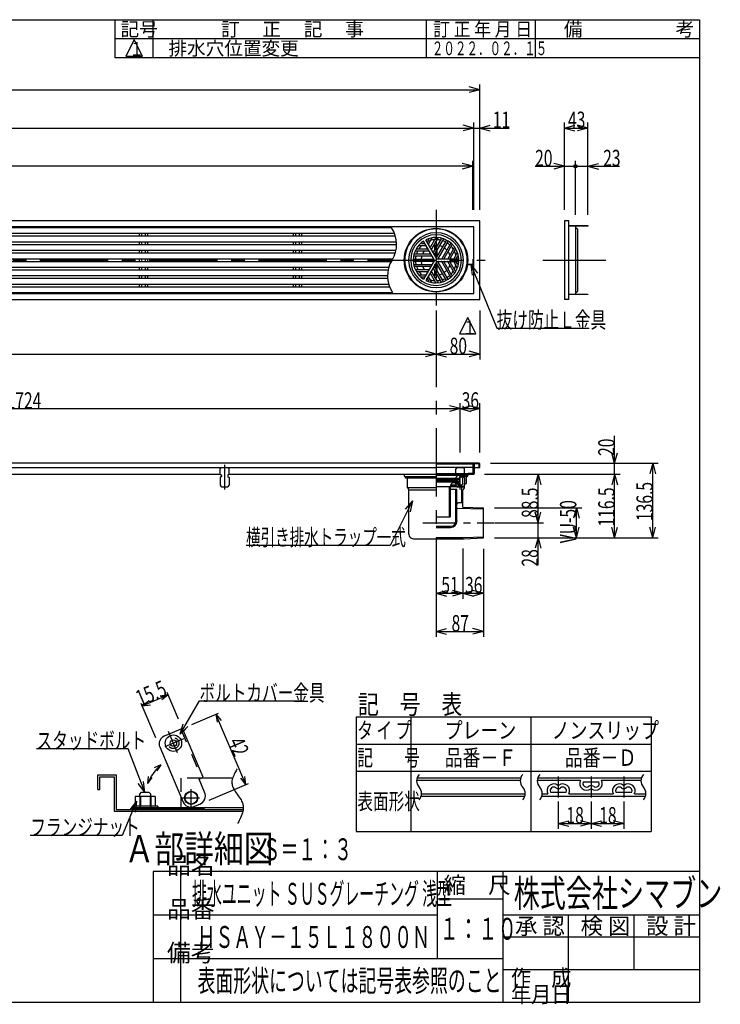
# Model space of a CAD drawing. Extents: x 120 to 2888, y 117 to 1920.
# Drawn here: x 1605 to 2888, y 117 to 1920 of the extents above; entities that cross this region are included whole.
import ezdxf

# ---------------------------------------------------------------- set-up
doc = ezdxf.new("R2010")
doc.units = 0
doc.header["$LTSCALE"] = 10
doc.header["$MEASUREMENT"] = 0
for name, pattern in [('CENTER1', [10, 6.25, -1.25, 1.25, -1.25]), ('CENTER2', [20, 12.5, -2.5, 2.5, -2.5]), ('DASHED2', [5, 2.5, -2.5])]:
    doc.linetypes.add(name, pattern=pattern)
for name, color, linetype in [('_0-0_計極細', 7, 'CONTINUOUS'), ('_0-1_計細線', 7, 'CONTINUOUS'), ('_0-5_寸法線', 7, 'CONTINUOUS'), ('_0-7_枠細線', 7, 'CONTINUOUS'), ('_0-8_枠中線', 7, 'CONTINUOUS'), ('_1-2_極細2', 7, 'CONTINUOUS'), ('_1-3_細線2', 7, 'CONTINUOUS'), ('_1-5_寸法2', 7, 'CONTINUOUS')]:
    doc.layers.add(name, color=color, linetype=linetype)
doc.styles.get("Standard").update_dxf_attribs({"font": 'txt', "bigfont": 'bigfont.shx'})
doc.styles.add('TATEGAKI', font='txt', dxfattribs={"bigfont": 'bigfont.shx'})

msp = doc.modelspace()

# ---------------------------------------------------------------- linework, layer by layer
at = {"layer": '_0-0_計極細', "color": 2, "linetype": 'CENTER2'}
for p, q in [((2367.7, 1571.8), (2367.7, 931.4)), ((642.5, 1479.6), (2457.5, 1479.6)), ((2563.6, 1479.6), (2678.8, 1479.6))]:
    msp.add_line(p, q, dxfattribs=at)
at = {"layer": '_0-0_計極細', "color": 2, "linetype": 'Continuous'}
for p, q in [((1824.2, 1528.8), (1824.2, 1523.3)), ((1828.2, 1528.8), (1828.2, 1523.3)), ((1835.1, 1528.8), (1835.1, 1523.3)), ((1839.2, 1528.8), (1839.2, 1523.3)), ((2106.2, 1528.8), (2106.2, 1523.3)), ((2110.2, 1528.8), (2110.2, 1523.3)), ((2117.1, 1528.8), (2117.1, 1523.3)), ((2121.2, 1528.8), (2121.2, 1523.3)), ((2354.3, 1517.1), (2352.3, 1513.7)), ((2360.2, 1520.4), (2353.6, 1508.9)), ((2366.8, 1519.7), (2357.8, 1504.2)), ((2371.5, 1520.8), (2359.1, 1499.4)), ((2377.3, 1518.8), (2363.3, 1494.6)), ((2381.2, 1518.5), (2364.6, 1489.9)), ((2386.4, 1515.6), (2368.8, 1485.1)), ((1824.2, 1513.3), (1824.2, 1507.8)), ((1824.2, 1497.8), (1824.2, 1492.3)), ((1828.2, 1513.3), (1828.2, 1507.8)), ((1828.2, 1497.8), (1828.2, 1492.3)), ((1835.1, 1513.3), (1835.1, 1507.8)), ((1835.1, 1497.8), (1835.1, 1492.3)), ((1839.2, 1513.3), (1839.2, 1507.8)), ((1839.2, 1497.8), (1839.2, 1492.3)), ((2106.2, 1513.3), (2106.2, 1507.8)), ((2106.2, 1497.8), (2106.2, 1492.3)), ((2110.2, 1513.3), (2110.2, 1507.8)), ((2110.2, 1497.8), (2110.2, 1492.3)), ((2117.1, 1513.3), (2117.1, 1507.8)), ((2117.1, 1497.8), (2117.1, 1492.3)), ((2121.2, 1513.3), (2121.2, 1507.8)), ((2121.2, 1497.8), (2121.2, 1492.3)), ((2330.1, 1496.9), (2354.8, 1496.9)), ((2333.4, 1500.4), (2351.3, 1500.4)), ((2336.1, 1506.4), (2349.3, 1506.4)), ((2341.8, 1509.9), (2345.8, 1509.9)), ((2365.7, 1498.7), (2365.7, 1506.6)), ((2366.2, 1499.6), (2366.2, 1506.6)), ((2369.2, 1504.8), (2369.2, 1506.6)), ((2369.2, 1485.7), (2369.2, 1497.7)), ((2369.7, 1505.6), (2369.7, 1506.6)), ((2369.7, 1486.6), (2369.7, 1498.6)), ((2389.5, 1513.8), (2371.9, 1483.3)), ((2394.7, 1510.8), (2378.1, 1482.1)), ((2396.8, 1507.5), (2382.9, 1483.3)), ((2401.4, 1503.4), (2389.1, 1482.1)), ((2402.8, 1498.9), (2393.9, 1483.3)), ((1824.2, 1482.3), (1824.2, 1476.8)), ((1828.2, 1482.3), (1828.2, 1476.8)), ((1835.1, 1482.3), (1835.1, 1476.8)), ((1839.2, 1482.3), (1839.2, 1476.8)), ((2106.2, 1482.3), (2106.2, 1476.8)), ((2110.2, 1482.3), (2110.2, 1476.8)), ((2117.1, 1482.3), (2117.1, 1476.8)), ((2121.2, 1482.3), (2121.2, 1476.8)), ((2327.1, 1481.3), (2362.3, 1481.3)), ((2327.2, 1487.4), (2360.3, 1487.4)), ((2328.9, 1490.9), (2356.8, 1490.9)), ((2365.7, 1487.6), (2365.7, 1491.7)), ((2366.2, 1486.7), (2366.2, 1492.5)), ((2406.7, 1493.5), (2400.1, 1482.1)), ((2406.9, 1486.8), (2404.9, 1483.3)), ((1824.2, 1466.8), (1824.2, 1461.3)), ((1828.2, 1466.8), (1828.2, 1461.3)), ((1835.1, 1466.8), (1835.1, 1461.3)), ((1839.2, 1466.8), (1839.2, 1461.3)), ((2106.2, 1466.8), (2106.2, 1461.3)), ((2110.2, 1466.8), (2110.2, 1461.3)), ((2117.1, 1466.8), (2117.1, 1461.3)), ((2121.2, 1466.8), (2121.2, 1461.3)), ((2327.1, 1477.8), (2362.3, 1477.8)), ((2327.2, 1471.8), (2360.3, 1471.8)), ((2328.9, 1468.3), (2356.8, 1468.3)), ((2330.1, 1462.3), (2354.8, 1462.3)), ((2377.3, 1440.4), (2363.3, 1464.5)), ((2381.2, 1440.6), (2364.6, 1469.3)), ((2365.7, 1467.5), (2365.7, 1471.6)), ((2366.2, 1466.6), (2366.2, 1472.5)), ((2386.4, 1443.6), (2368.8, 1474.1)), ((2369.2, 1461.4), (2369.2, 1473.5)), ((2369.7, 1460.6), (2369.7, 1472.6)), ((2389.5, 1445.3), (2371.9, 1475.8)), ((2394.7, 1448.4), (2378.1, 1477.1)), ((2396.8, 1451.7), (2382.9, 1475.8)), ((2401.4, 1455.7), (2389.1, 1477.1)), ((2402.8, 1460.3), (2393.9, 1475.8)), ((2406.7, 1465.6), (2400.1, 1477.1)), ((2406.9, 1472.4), (2404.9, 1475.8)), ((2426.7, 1471.3), (2426.7, 1472.3)), ((1824.2, 1451.3), (1824.2, 1445.8)), ((1828.2, 1451.3), (1828.2, 1445.8)), ((1835.1, 1451.3), (1835.1, 1445.8)), ((1839.2, 1451.3), (1839.2, 1445.8)), ((2106.2, 1451.3), (2106.2, 1445.8)), ((2110.2, 1451.3), (2110.2, 1445.8)), ((2117.1, 1451.3), (2117.1, 1445.8)), ((2121.2, 1451.3), (2121.2, 1445.8)), ((2333.4, 1458.8), (2351.3, 1458.8)), ((2336.1, 1452.7), (2349.3, 1452.7)), ((2341.8, 1449.2), (2345.8, 1449.2)), ((2354.3, 1442), (2352.3, 1445.5)), ((2360.2, 1438.8), (2353.6, 1450.2)), ((2366.8, 1439.5), (2357.8, 1455)), ((2371.5, 1438.4), (2359.1, 1459.8)), ((2365.7, 1452.6), (2365.7, 1460.5)), ((2366.2, 1452.5), (2366.2, 1459.6)), ((2369.2, 1452.5), (2369.2, 1454.4)), ((2369.7, 1452.6), (2369.7, 1453.5)), ((1824.2, 1435.8), (1824.2, 1430.3)), ((1828.2, 1435.8), (1828.2, 1430.3)), ((1835.1, 1435.8), (1835.1, 1430.3)), ((1839.2, 1435.8), (1839.2, 1430.3)), ((2106.2, 1435.8), (2106.2, 1430.3)), ((2110.2, 1435.8), (2110.2, 1430.3)), ((2117.1, 1435.8), (2117.1, 1430.3)), ((2121.2, 1435.8), (2121.2, 1430.3)), ((2367.7, 1086.5), (2423.4, 1086.5)), ((2367.7, 1085.5), (2416.6, 1085.5)), ((2411.1, 1083.1), (2413, 1083.1)), ((2411.1, 1080.2), (2411.1, 1083.1)), ((2413.9, 1083.1), (2412.8, 1083.1)), ((2413.9, 1082.4), (2412.8, 1082.4)), ((2416.6, 1085.5), (2423.4, 1086.5)), ((2416.6, 1069.9), (2416.6, 1084.9)), ((2423.4, 1084.2), (2416.6, 1083.4)), ((2416.7, 1084.9), (2423.4, 1085.8)), ((2410.3, 1078.8), (2367.7, 1078.8)), ((2367.7, 1078.6), (2410.9, 1078.6)), ((2367.7, 1077.6), (2406.1, 1077.6)), ((2367.7, 1075.4), (2406.1, 1075.4)), ((2367.7, 1074.4), (2410.1, 1074.4)), ((2410.3, 1074.3), (2367.7, 1074.3)), ((2410.3, 1072.8), (2367.7, 1072.8)), ((2367.7, 1064.8), (2392.2, 1064.8)), ((2367.9, 1080.6), (2410, 1080.6)), ((2367.9, 1079.7), (2410.6, 1079.7)), ((2392.2, 1010), (2392.2, 1064.8)), ((2394.1, 1010), (2394.1, 1065.9)), ((2394.1, 1065.6), (2415.2, 1065.6)), ((2394.1, 1064.8), (2416.6, 1064.8)), ((2394.7, 1068.4), (2404.4, 1068.4)), ((2396.8, 1066.7), (2396.8, 1068.4)), ((2396.8, 1066.7), (2401.7, 1066.7)), ((2398.3, 1066.7), (2398.3, 1068.4)), ((2401.7, 1066.7), (2401.7, 1068.4)), ((2404.4, 1065.6), (2404.4, 1068.5)), ((2407.3, 1065.6), (2404.4, 1065.6)), ((2406.1, 1077.6), (2406.6, 1078.1)), ((2406.6, 1077.1), (2406.1, 1077.6)), ((2406.1, 1075.4), (2406.6, 1075.9)), ((2406.6, 1074.9), (2406.1, 1075.4)), ((2406.6, 1078.6), (2406.6, 1078.1)), ((2406.6, 1077.1), (2406.6, 1075.9)), ((2406.6, 1074.9), (2406.6, 1074.4)), ((2407.1, 1068.5), (2407.1, 1072.8)), ((2407.1, 1072.3), (2411.1, 1072.3)), ((2409.3, 1068.5), (2407.1, 1068.5)), ((2407.6, 1068.5), (2407.6, 1072.3)), ((2409, 1066.4), (2409.8, 1066.4)), ((2409.3, 1067.5), (2409.3, 1068.5)), ((2409.8, 1066.4), (2409.8, 1072.3)), ((2409.8, 1071), (2411.1, 1071)), ((2409.8, 1070.4), (2411.7, 1070.4)), ((2409.8, 1068.4), (2415.2, 1068.4)), ((2410, 1079.7), (2410, 1080.6)), ((2410.1, 1077.1), (2410.9, 1078.6)), ((2410.1, 1077.1), (2410.1, 1074.4)), ((2410.3, 1078.8), (2410.3, 1079.7)), ((2410.3, 1072.8), (2410.3, 1074.3)), ((2411.1, 1071), (2411.1, 1081.4)), ((2411.7, 1070.4), (2411.7, 1081.4)), ((2414.7, 1035.3), (2414.7, 1064.8)), ((2416.6, 1069.9), (2415.2, 1068.4)), ((2415.2, 1065.6), (2415.2, 1068.4)), ((2416.6, 1064.8), (2415.2, 1065.6)), ((2405.1, 1059.7), (2394.1, 1059.7)), ((2404.2, 1001.9), (2404.2, 1058.7)), ((2406.1, 1001.9), (2406.1, 1058.7)), ((2406.1, 1001.9), (2406.1, 1028.4)), ((2414.8, 1035.3), (2409.1, 1035.3)), ((2406.2, 1025.3), (2454.7, 1024.1)), ((2393.1, 1009), (2367.7, 1009)), ((2367.7, 992.1), (2394.4, 992.1)), ((2394.1, 1009.8), (2394.1, 1009.8)), ((2367.7, 990.2), (2394.4, 990.2)), ((2394.4, 990.2), (2392.2, 990.2)), ((2367.7, 971.5), (2417.5, 971.5)), ((2417.5, 971.5), (2454.7, 973.1))]:
    msp.add_line(p, q, dxfattribs=at)
at = {"layer": '_0-0_計極細', "color": 2, "linetype": 'CENTER1'}
for p, q in [((1980.7, 1059.8), (1980.7, 1104.8)), ((2343.3, 998.6), (2473.7, 998.6))]:
    msp.add_line(p, q, dxfattribs=at)
at = {"layer": '_0-0_計極細', "color": 2, "linetype": 'DASHED2'}
msp.add_line((2411.7, 1059.8), (2411.7, 1104.8), dxfattribs=at)
at = {"layer": '_0-0_計極細', "color": 2, "linetype": 'Continuous'}
for centre, radius, start, end in [((2241.2, 1508.6), 54.3, 327.7274, 33.8461), ((2367.7, 1479.6), 50.2, 90, 270), ((2353.4, 1517.6), 1, 330, 110.4982), ((2367.7, 1479.6), 37.6, 93.596, 105.5068), ((2360.7, 1520.1), 0.502, 99.81, 150), ((2365.9, 1520.2), 1, 330, 92.4822), ((2367.7, 1479.6), 50.2, 270, 90), ((2367.7, 1479.6), 37.6, 77.4576, 87.3871), ((2367.7, 1479.6), 37.6, 77.4576, 87.3871), ((2371.9, 1520.5), 0.502, 84.1129, 150), ((2376.4, 1519.3), 1, 330, 77.606), ((2367.7, 1479.6), 37.6, 62.6748, 71.9271), ((2381.6, 1518.3), 0.502, 70.1851, 150), ((2385.6, 1516.1), 1, 330, 63.8934), ((2330.1, 1496.4), 0.502, 90, 155.8871), ((2367.7, 1479.6), 37.6, 152.6129, 162.5424), ((2333.4, 1501.4), 1, 147.5178, 270), ((2336.1, 1505.9), 0.502, 90, 140.19), ((2367.7, 1479.6), 37.6, 134.4932, 146.404), ((2341.8, 1510.9), 1, 129.5018, 270), ((2367.7, 1479.6), 27.1, 140.291, 155.3757), ((2367.7, 1479.6), 37.6, 123.6804, 126.2285), ((2345.8, 1510.9), 1, 270, 30), ((2349.3, 1505.9), 0.502, 30, 90), ((2367.7, 1479.6), 27.1, 124.7802, 129.779), ((2351.4, 1514.2), 1, 210, 330), ((2367.7, 1479.6), 37.6, 113.7715, 116.3196), ((2351.3, 1501.4), 1, 270, 30), ((2354.1, 1508.7), 0.502, 150, 210), ((2354.8, 1496.4), 0.502, 30, 90), ((2367.7, 1479.6), 27.1, 110.221, 115.2198), ((2357, 1504.7), 1, 210, 330), ((2359.6, 1499.1), 0.502, 150, 210), ((2367.7, 1479.6), 27.1, 84.6243, 99.709), ((2367.7, 1479.6), 27.1, 84.6243, 90), ((2367.7, 1479.6), 27.1, 63.7162, 76.6807), ((2367.7, 1479.6), 27.1, 43.3193, 56.2838), ((2367.7, 1479.6), 37.6, 48.0729, 57.3252), ((2390.3, 1513.3), 1, 56.1065, 150), ((2394.2, 1511), 0.502, 330, 49.8149), ((2367.7, 1479.6), 37.6, 32.6129, 42.5424), ((2397.7, 1507), 1, 42.394, 150), ((2401, 1503.7), 0.502, 330, 35.8871), ((2403.7, 1498.4), 1, 27.5178, 150), ((2333.1, 1450.6), 54.3, 147.7274, 213.8461), ((2327.1, 1482.3), 1, 176.1004, 269.9939), ((2327.2, 1486.9), 0.502, 89.9938, 169.8087), ((2328.9, 1491.9), 1, 162.394, 270), ((2367.7, 1479.6), 37.6, 168.0729, 177.3252), ((2367.7, 1479.6), 27.1, 163.3193, 176.2838), ((2356.8, 1491.9), 1, 270, 30), ((2360.3, 1486.9), 0.502, 30, 90), ((2362.5, 1495.1), 1, 210, 330), ((2362.3, 1482.3), 1, 270, 30), ((2365.1, 1489.6), 0.502, 150, 210), ((2368, 1485.6), 1, 210, 330), ((2368, 1485.6), 1, 253.2213, 330), ((2372.7, 1482.8), 1, 150, 270), ((2377.7, 1482.3), 0.502, 270, 330), ((2383.7, 1482.8), 1, 150, 270), ((2388.7, 1482.3), 0.502, 270, 330), ((2367.7, 1479.6), 27.1, 20.291, 35.3757), ((2394.8, 1482.8), 1, 150, 270), ((2367.7, 1479.6), 27.1, 4.7802, 9.779), ((2399.7, 1482.3), 0.502, 270, 330), ((2367.7, 1479.6), 37.6, 14.4932, 26.404), ((2405.8, 1482.8), 1, 150, 270), ((2367.7, 1479.6), 37.6, 3.6804, 6.2285), ((2407.8, 1486.3), 1, 9.5018, 150), ((2327.1, 1476.8), 1, 90, 183.8934), ((2327.2, 1472.3), 0.502, 190.1788, 269.9938), ((2328.9, 1467.3), 1, 90, 197.606), ((2330.1, 1462.8), 0.502, 204.1129, 270), ((2367.7, 1479.6), 37.6, 182.6748, 191.9271), ((2367.7, 1479.6), 37.6, 197.4576, 207.3871), ((2367.7, 1479.6), 27.1, 183.7162, 196.6807), ((2367.7, 1479.6), 27.1, 204.6243, 219.709), ((2354.8, 1462.8), 0.502, 270, 330), ((2356.8, 1467.3), 1, 330, 90), ((2360.3, 1472.3), 0.502, 270, 330), ((2362.5, 1464), 1, 30, 150), ((2362.3, 1476.8), 1, 330, 90), ((2365.1, 1469.5), 0.502, 150, 210), ((2368, 1473.6), 1, 30, 150), ((2368, 1473.6), 1, 30, 106.7787), ((2372.7, 1476.3), 1, 90, 210), ((2377.7, 1476.8), 0.502, 30, 90), ((2383.7, 1476.3), 1, 90, 210), ((2367.7, 1479.6), 27.1, 303.7162, 316.6807), ((2388.7, 1476.8), 0.502, 30, 90), ((2367.7, 1479.6), 27.1, 324.6243, 339.709), ((2394.8, 1476.3), 1, 90, 210), ((2367.7, 1479.6), 27.1, 350.221, 355.2198), ((2399.7, 1476.8), 0.502, 30, 90), ((2367.7, 1479.6), 37.6, 333.596, 345.5068), ((2405.8, 1476.3), 1, 90, 210), ((2367.7, 1479.6), 37.6, 353.7715, 356.3196), ((2407.8, 1472.9), 1, 210, 350.4982), ((2333.4, 1457.8), 1, 90, 212.4822), ((2367.7, 1479.6), 37.6, 213.596, 225.5068), ((2341.8, 1448.2), 1, 90, 230.4982), ((2367.7, 1479.6), 37.6, 233.7715, 236.3196), ((2345.8, 1448.2), 1, 330, 90), ((2349.3, 1453.2), 0.502, 270, 330), ((2367.7, 1479.6), 27.1, 230.221, 235.2198), ((2351.4, 1445), 1, 30, 150), ((2367.7, 1479.6), 37.6, 243.6804, 246.2285), ((2351.3, 1457.8), 1, 330, 90), ((2354.1, 1450.5), 0.502, 150, 210), ((2357, 1454.5), 1, 30, 150), ((2367.7, 1479.6), 27.1, 244.7802, 249.779), ((2367.7, 1479.6), 37.6, 254.4932, 266.404), ((2359.6, 1460), 0.502, 150, 210), ((2367.7, 1479.6), 27.1, 260.291, 275.3757), ((2367.7, 1479.6), 37.6, 272.6129, 282.5424), ((2367.7, 1479.6), 27.1, 283.3193, 296.2838), ((2367.7, 1479.6), 37.6, 288.0729, 297.3252), ((2385.6, 1443.1), 1, 296.1066, 30), ((2367.7, 1479.6), 37.6, 302.6748, 311.9271), ((2390.3, 1445.8), 1, 210, 303.8935), ((2394.2, 1448.2), 0.502, 310.1851, 30), ((2367.7, 1479.6), 37.6, 317.4576, 327.3871), ((2397.7, 1452.2), 1, 210, 317.606), ((2401, 1455.5), 0.502, 324.1129, 30), ((2403.7, 1460.8), 1, 210, 332.4822), ((2353.4, 1441.5), 1, 249.5018, 30), ((2360.7, 1439), 0.502, 210, 260.19), ((2365.9, 1439), 1, 267.5178, 30), ((2371.9, 1438.7), 0.502, 210, 275.8871), ((2376.4, 1439.9), 1, 282.394, 30), ((2381.6, 1440.9), 0.502, 210, 289.8149), ((2412.8, 1081.4), 1.71, 90, 180), ((2412.8, 1081.4), 1.03, 90, 180), ((2413.9, 1084.1), 0.98, 270, 356.6491), ((2413.9, 1084.1), 1.67, 270, 356.6491), ((2416.6, 1083.8), 1.71, 90, 175.849), ((2416.6, 1083.8), 1.03, 90, 175.849), ((2400, 1065.9), 5.88, 55.1663, 180), ((2401.5, 1068.5), 2.94, 0, 50.0295), ((2407.3, 1067.5), 1.96, 270, 360), ((2410.6, 1080.2), 0.49, 270, 360), ((2405.1, 1058.7), 0.98, 90, 180), ((2405.1, 1058.7), 0.98, 0, 90), ((2409.1, 1032.4), 2.94, 90, 180), ((2393.1, 1010), 0.98, 180, 270), ((2393.1, 1010), 0.98, 270, 360), ((2394.4, 1001.9), 11.8, 270, 360), ((2394.4, 1001.9), 9.8, 270, 360)]:
    msp.add_arc(centre, radius, start, end, dxfattribs=at)
at = {"layer": '_0-1_計細線', "color": 3, "linetype": 'Continuous'}
for p, q in [((2447.7, 1551.6), (651.7, 1551.6)), ((2447.7, 1407.6), (2447.7, 1551.6)), ((2610.9, 1551.6), (2603.9, 1551.6)), ((2610.9, 1407.6), (2610.9, 1551.6)), ((2436.7, 1540.6), (662.7, 1540.6)), ((2286.4, 1538.8), (664.2, 1538.8)), ((2436.7, 1418.6), (2436.7, 1540.6)), ((2602.9, 1550.6), (2602.9, 1408.6)), ((2610.9, 1542.8), (2645.9, 1542.8)), ((2610.9, 1541.6), (2610.9, 1542.8)), ((2645.9, 1541.6), (2610.9, 1541.6)), ((2612.9, 1541.6), (2612.9, 1542.8)), ((2622.9, 1541.6), (2622.9, 1542.8)), ((2622.9, 1540.6), (2622.9, 1418.6)), ((2623.4, 1538.1), (2625.4, 1538.1)), ((2624.9, 1541.6), (2624.9, 1542.8)), ((2626.9, 1541.6), (2626.9, 1542.8)), ((2626.9, 1536.6), (2626.9, 1422.6)), ((2628.9, 1541.6), (2628.9, 1542.8)), ((2642.9, 1541.6), (2642.9, 1542.8)), ((2645.9, 1542.8), (2645.9, 1541.6)), ((664.2, 1528.8), (2291.6, 1528.8)), ((2293.5, 1523.3), (664.2, 1523.3)), ((2369, 1481.8), (2348.8, 1516.7)), ((664.2, 1513.3), (2295.4, 1513.3)), ((2295.6, 1507.8), (664.2, 1507.8)), ((664.2, 1497.8), (2294.5, 1497.8)), ((2365.1, 1479.6), (2344.9, 1514.5)), ((2293.1, 1492.3), (664.2, 1492.3)), ((664.2, 1482.3), (2288.8, 1482.3)), ((2365.1, 1479.6), (2344.9, 1444.7)), ((2369, 1481.8), (2367.7, 1484.1)), ((2369, 1481.8), (2371.6, 1481.8)), ((2369, 1481.8), (2409.3, 1481.8)), ((2435.7, 1481.3), (2436.7, 1481.3)), ((2435.7, 1472.3), (2435.7, 1481.3)), ((2279.9, 1461.3), (664.2, 1461.3)), ((2285.5, 1476.8), (698.2, 1476.8)), ((698.2, 1466.8), (2281.3, 1466.8)), ((2369, 1477.3), (2348.8, 1442.4)), ((2369, 1477.3), (2409.3, 1477.3)), ((2424.7, 1471.3), (2424.7, 1472.3)), ((2424.7, 1472.3), (2435.7, 1472.3)), ((2435.7, 1471.3), (2424.7, 1471.3)), ((664.2, 1451.3), (2278.8, 1451.3)), ((2279, 1445.8), (664.2, 1445.8)), ((664.2, 1435.8), (2280.8, 1435.8)), ((2282.7, 1430.3), (664.2, 1430.3)), ((651.7, 1407.6), (2447.7, 1407.6)), ((662.7, 1418.6), (2436.7, 1418.6)), ((664.2, 1420.3), (2288, 1420.3)), ((2610.9, 1407.6), (2603.9, 1407.6)), ((2610.9, 1417.6), (2645.9, 1417.6)), ((2610.9, 1416.4), (2610.9, 1417.6)), ((2645.9, 1416.4), (2610.9, 1416.4)), ((2612.9, 1416.4), (2612.9, 1417.6)), ((2622.9, 1416.4), (2622.9, 1417.6)), ((2623.4, 1421.1), (2625.4, 1421.1)), ((2624.9, 1416.4), (2624.9, 1417.6)), ((2626.9, 1416.4), (2626.9, 1417.6)), ((2628.9, 1416.4), (2628.9, 1417.6)), ((2642.9, 1416.4), (2642.9, 1417.6)), ((2645.9, 1417.6), (2645.9, 1416.4)), ((2437.7, 1107.6), (652.7, 1107.6)), ((2367.7, 1106.6), (2435.2, 1106.6)), ((2367.7, 1100.6), (2435.2, 1100.6)), ((2435.2, 1106.6), (2435.2, 1088.6)), ((2436.7, 1106.6), (2436.7, 1088.6)), ((2446.7, 1107.6), (2437.7, 1107.6)), ((2446.7, 1106.6), (2437.7, 1106.6)), ((2437.7, 1106.6), (2437.7, 1088.6)), ((2446.7, 1099.6), (2446.7, 1106.6)), ((2447.7, 1099.6), (2447.7, 1106.6)), ((651.7, 1099.6), (2367.7, 1099.6)), ((1557.7, 1087.6), (1972.7, 1087.6)), ((1974.7, 1099.6), (1972.7, 1097.6)), ((1972.7, 1087.6), (1972.7, 1097.6)), ((1972.7, 1087.6), (1974.7, 1085.6)), ((1974.7, 1083.6), (1972.7, 1081.6)), ((1974.7, 1099.6), (1986.7, 1099.6)), ((1974.7, 1085.6), (1974.7, 1083.6)), ((1988.7, 1097.6), (1986.7, 1099.6)), ((1988.7, 1087.6), (1986.7, 1085.6)), ((1986.7, 1085.6), (1986.7, 1083.6)), ((1986.7, 1083.6), (1988.7, 1081.6)), ((1988.7, 1087.6), (1988.7, 1097.6)), ((1988.7, 1087.6), (2367.7, 1087.6)), ((2309.2, 1087.1), (2309.2, 1085.1)), ((2310.7, 1083.6), (2367.7, 1083.6)), ((2311.9, 1080.2), (2311.9, 1083.6)), ((2367.7, 1088.6), (2435.2, 1088.6)), ((2424.7, 1084.6), (2418.7, 1084.6)), ((2418.7, 1084.6), (2418.7, 1083.6)), ((2424.7, 1083.6), (2418.7, 1083.6)), ((2423.4, 1070.5), (2423.4, 1086.5)), ((2425.2, 1087.1), (2425.2, 1085.1)), ((2426.2, 1087.1), (2426.2, 1085.1)), ((2436.7, 1088.6), (2426.7, 1088.6)), ((2426.7, 1087.6), (2436.7, 1087.6)), ((2437.7, 1099.6), (2446.7, 1099.6)), ((2446.7, 1099.6), (2447.7, 1099.6)), ((1972.7, 1081.6), (1972.7, 1067.6)), ((1975.7, 1064.6), (1985.7, 1064.6)), ((1988.7, 1081.6), (1988.7, 1067.6)), ((2367.7, 1080.2), (2311.9, 1080.2)), ((2315.7, 1062.6), (2315.7, 1080.2)), ((2419.6, 1070.5), (2423.4, 1070.5)), ((2419.6, 1062.6), (2419.6, 1070.5)), ((2367.7, 1062.6), (2315.7, 1062.6)), ((2367.7, 1058.4), (2318.2, 1058.4)), ((2318.2, 977.5), (2318.2, 1058.4)), ((2417.1, 1027), (2417.1, 1058.4)), ((2417.1, 1027), (2454.7, 1026.1)), ((2454.7, 971.1), (2454.7, 1026.1)), ((2326.2, 969.5), (2419.2, 969.5)), ((2419.2, 969.5), (2454.7, 971.1))]:
    msp.add_line(p, q, dxfattribs=at)
at = {"layer": '_0-1_計細線', "color": 3, "linetype": 'DASHED2'}
for p, q in [((2405.7, 1099.6), (2403.7, 1097.6)), ((2403.7, 1087.6), (2403.7, 1097.6)), ((2403.7, 1087.6), (2405.7, 1085.6)), ((2405.7, 1083.6), (2403.7, 1081.6)), ((2405.7, 1099.6), (2417.7, 1099.6)), ((2405.7, 1085.6), (2405.7, 1083.6)), ((2419.7, 1097.6), (2417.7, 1099.6)), ((2419.7, 1087.6), (2417.7, 1085.6)), ((2417.7, 1085.6), (2417.7, 1083.6)), ((2417.7, 1083.6), (2419.7, 1081.6)), ((2419.7, 1087.6), (2419.7, 1097.6)), ((2403.7, 1081.6), (2403.7, 1067.6)), ((2406.7, 1064.6), (2416.7, 1064.6)), ((2419.7, 1081.6), (2419.7, 1067.6))]:
    msp.add_line(p, q, dxfattribs=at)
at = {"layer": '_0-1_計細線', "color": 3, "linetype": 'Continuous'}
msp.add_circle((2367.7, 1479.6), 58.2, dxfattribs=at)
for centre, radius, start, end in [((2603.9, 1550.6), 1, 90, 180), ((2367.7, 1479.6), 57.2, 90, 270), ((2367.7, 1479.6), 57.2, 270, 90), ((2621.9, 1540.6), 1, 0, 90), ((2623.4, 1538.6), 0.5, 180, 270), ((2625.4, 1536.6), 1.5, 0, 90), ((2367.7, 1479.6), 46.4, 90, 270), ((2367.7, 1479.6), 41.6, 90, 116.8921), ((2367.7, 1479.6), 46.4, 270, 90), ((2367.7, 1479.6), 41.6, 3.1079, 90), ((2367.7, 1479.6), 41.6, 123.1079, 236.8921), ((2406.3, 1493.8), 0.502, 330, 20.19), ((2367.7, 1479.6), 41.6, 270, 356.8921), ((2406.3, 1465.4), 0.502, 339.81, 30), ((2435.7, 1472.3), 1, 270, 360), ((2336.1, 1453.2), 0.502, 219.81, 270), ((2367.7, 1479.6), 41.6, 243.1079, 270), ((2603.9, 1408.6), 1, 180, 270), ((2621.9, 1418.6), 1, 270, 360), ((2623.4, 1420.6), 0.5, 90, 180), ((2625.4, 1422.6), 1.5, 270, 360), ((2437.7, 1106.6), 1, 90, 180), ((2446.7, 1106.6), 1, 0, 90), ((2308.7, 1087.1), 0.5, 0, 90), ((2310.7, 1085.1), 1.5, 180, 270), ((2424.7, 1085.1), 1.5, 270, 360), ((2424.7, 1085.1), 0.5, 270, 360), ((2426.7, 1087.1), 1.5, 90, 180), ((2426.7, 1087.1), 0.5, 90, 180), ((2436.7, 1088.6), 1, 270, 360), ((1975.7, 1067.6), 3, 180, 270), ((1985.7, 1067.6), 3, 270, 360), ((2313.3, 1058.4), 4.9, 0, 60), ((2422, 1058.4), 4.9, 120, 180), ((2326.2, 977.5), 8, 180, 270)]:
    msp.add_arc(centre, radius, start, end, dxfattribs=at)
at = {"layer": '_0-1_計細線', "color": 3, "linetype": 'DASHED2'}
for centre, start, end in [((2406.7, 1067.6), 180, 270), ((2416.7, 1067.6), 270, 360)]:
    msp.add_arc(centre, 3, start, end, dxfattribs=at)
at = {"layer": '_0-5_寸法線', "color": 7, "linetype": 'Continuous'}
for p, q in [((651.7, 1791.6), (2447.7, 1791.6)), ((2447.7, 1791.6), (2428.3, 1796.8)), ((2447.7, 1791.6), (2428.3, 1786.4)), ((2447.7, 1571.6), (2447.7, 1801.6)), ((2436.7, 1571.6), (2436.7, 1731.6)), ((2447.7, 1571.6), (2447.7, 1731.6)), ((2602.9, 1571.6), (2602.9, 1731.6)), ((2645.9, 1562.8), (2645.9, 1731.6)), ((662.7, 1721.6), (2436.7, 1721.6)), ((2436.7, 1721.6), (2417.3, 1726.8)), ((2436.7, 1721.6), (2417.3, 1716.4)), ((2436.7, 1721.6), (2501.8, 1721.6)), ((2447.7, 1721.6), (2467, 1726.8)), ((2447.7, 1721.6), (2467, 1716.4)), ((2602.9, 1721.6), (2622.2, 1726.8)), ((2602.9, 1721.6), (2622.2, 1716.4)), ((2602.9, 1721.6), (2645.9, 1721.6)), ((2645.9, 1721.6), (2626.5, 1726.8)), ((2645.9, 1721.6), (2626.5, 1716.4)), ((2435.2, 1571.6), (2435.2, 1661.6)), ((2602.9, 1571.6), (2602.9, 1661.6)), ((2622.9, 1562.8), (2622.9, 1661.6)), ((2645.9, 1562.8), (2645.9, 1661.6)), ((2435.2, 1651.6), (664.2, 1651.6)), ((2435.2, 1651.6), (2415.8, 1656.8)), ((2435.2, 1651.6), (2415.8, 1646.4)), ((2549.2, 1651.6), (2622.9, 1651.6)), ((2602.9, 1651.6), (2583.5, 1656.8)), ((2602.9, 1651.6), (2583.5, 1646.4)), ((2622.9, 1651.6), (2703.8, 1651.6)), ((2645.9, 1651.6), (2665.2, 1656.8)), ((2645.9, 1651.6), (2665.2, 1646.4)), ((2431.3, 1471.8), (2443.4, 1455.8)), ((2431.3, 1471.8), (2433.8, 1451.9)), ((2431.3, 1471.8), (2478.8, 1355.3)), ((2367.7, 1387.6), (2367.7, 1297.6)), ((2447.7, 1387.6), (2447.7, 1297.6)), ((2478.8, 1355.3), (2646.8, 1355.3)), ((651.7, 1307.6), (2367.7, 1307.6)), ((2367.7, 1307.6), (2348.3, 1312.8)), ((2367.7, 1307.6), (2348.3, 1302.4)), ((2367.7, 1307.6), (2387, 1312.8)), ((2367.7, 1307.6), (2387, 1302.4)), ((2367.7, 1307.6), (2447.7, 1307.6)), ((2447.7, 1307.6), (2428.3, 1312.8)), ((2447.7, 1307.6), (2428.3, 1302.4)), ((2411.7, 1207.6), (2392.3, 1212.8)), ((2411.7, 1127.6), (2411.7, 1217.6)), ((2411.7, 1207.6), (2431, 1212.8)), ((2447.7, 1207.6), (2428.3, 1212.8)), ((2447.7, 1127.6), (2447.7, 1217.6)), ((687.7, 1207.6), (2411.7, 1207.6)), ((2411.7, 1207.6), (2392.3, 1202.4)), ((2411.7, 1207.6), (2431, 1202.4)), ((2411.7, 1207.6), (2447.7, 1207.6)), ((2447.7, 1207.6), (2428.3, 1202.4)), ((2694.7, 1087.6), (2694.7, 1157.6)), ((2694.7, 1107.6), (2689.5, 1126.9)), ((2694.7, 1107.6), (2699.8, 1126.9)), ((2467.7, 1107.6), (2774.7, 1107.6)), ((2467.7, 1107.6), (2704.7, 1107.6)), ((2764.7, 1107.6), (2759.5, 1088.3)), ((2764.7, 1107.6), (2769.8, 1088.3)), ((2764.7, 971.1), (2764.7, 1107.6)), ((2456.4, 1087.6), (2704.7, 1087.6)), ((2456.4, 1087.6), (2564.7, 1087.6)), ((2554.7, 1087.6), (2549.5, 1068.3)), ((2554.7, 1087.6), (2559.8, 1068.3)), ((2554.7, 998.6), (2554.7, 1087.6)), ((2694.7, 1087.6), (2689.5, 1068.3)), ((2694.7, 1087.6), (2699.8, 1068.3)), ((2694.7, 971.1), (2694.7, 1087.6)), ((2324.5, 1038.5), (2283.9, 956.9)), ((2324.5, 1038.5), (2311.3, 1023.5)), ((2324.5, 1038.5), (2320.6, 1018.9)), ((2474.7, 1026.1), (2634.7, 1026.1)), ((2554.7, 998.6), (2549.5, 1017.9)), ((2554.7, 998.6), (2559.8, 1017.9)), ((2624.7, 1026.1), (2619.5, 1006.8)), ((2624.7, 1026.1), (2629.8, 1006.8)), ((2624.7, 971.1), (2624.7, 1026.1)), ((2474.7, 998.6), (2564.7, 998.6)), ((2554.7, 921.1), (2554.7, 998.6)), ((2624.7, 971.1), (2619.5, 990.4)), ((2624.7, 971.1), (2629.8, 990.4)), ((2694.7, 971.1), (2689.5, 990.4)), ((2694.7, 971.1), (2699.8, 990.4)), ((2764.7, 971.1), (2759.5, 990.4)), ((2764.7, 971.1), (2769.8, 990.4)), ((2283.9, 956.9), (2019.9, 956.9)), ((2474.7, 971.1), (2774.7, 971.1)), ((2474.7, 971.1), (2704.7, 971.1)), ((2474.7, 971.1), (2634.7, 971.1)), ((2474.7, 971.1), (2564.7, 971.1)), ((2554.7, 971.1), (2549.5, 951.8)), ((2554.7, 971.1), (2559.8, 951.8)), ((2367.7, 951.6), (2367.7, 859.5)), ((2367.7, 949.5), (2367.7, 789.5)), ((2417.1, 951.6), (2417.1, 859.5)), ((2454.7, 951.1), (2454.7, 789.5)), ((2454.7, 951.1), (2454.7, 859.5)), ((2367.7, 869.5), (2387, 874.7)), ((2367.7, 869.5), (2387, 864.3)), ((2367.7, 869.5), (2417.1, 869.5)), ((2417.1, 869.5), (2397.8, 874.7)), ((2417.1, 869.5), (2397.8, 864.3)), ((2417.1, 869.5), (2436.5, 874.7)), ((2417.1, 869.5), (2436.5, 864.3)), ((2417.1, 869.5), (2454.7, 869.5)), ((2454.7, 869.5), (2435.3, 874.7)), ((2454.7, 869.5), (2435.3, 864.3)), ((2367.7, 799.5), (2387, 804.7)), ((2367.7, 799.5), (2387, 794.3)), ((2367.7, 799.5), (2454.7, 799.5)), ((2454.7, 799.5), (2435.3, 804.7)), ((2454.7, 799.5), (2435.3, 794.3))]:
    msp.add_line(p, q, dxfattribs=at)
at = {"layer": '_0-5_寸法線', "color": 1, "linetype": 'Continuous'}
msp.add_circle((2622.9, 1651.6), 3, dxfattribs=at)
at = {"layer": '_0-7_枠細線', "color": 5, "linetype": 'Continuous'}
for p, q in [((1780, 1850), (1780, 1920)), ((1850, 1850), (1850, 1920)), ((2350, 1850), (2350, 1920)), ((2550, 1850), (2550, 1920)), ((2850, 1885), (1780, 1885)), ((1815, 1882.9), (1800, 1852.9)), ((1830, 1852.9), (1815, 1882.9)), ((2850, 1850), (1780, 1850)), ((1800, 1852.9), (1830, 1852.9)), ((2425.9, 1374.4), (2410.9, 1344.4)), ((2440.9, 1344.4), (2425.9, 1374.4)), ((2410.9, 1344.4), (2440.9, 1344.4)), ((2221.6, 643.4), (2761.6, 643.4)), ((2221.6, 643.4), (2221.6, 433.4)), ((2321.6, 643.4), (2321.6, 433.4)), ((2541.6, 643.4), (2541.6, 433.4)), ((2761.6, 643.4), (2761.6, 433.4)), ((2221.6, 593.4), (2761.6, 593.4)), ((2221.6, 543.4), (2761.6, 543.4)), ((2332.3, 527.2), (2522.1, 527.2)), ((2333, 531.2), (2522.8, 531.2)), ((2553.3, 527.2), (2632.4, 527.2)), ((2554, 531.2), (2743.8, 531.2)), ((2637.2, 523.9), (2666.1, 523.9)), ((2670.9, 527.2), (2743.1, 527.2)), ((2577.2, 505.2), (2606.1, 505.2)), ((2697.2, 505.2), (2726.1, 505.2)), ((2340.5, 497.9), (2530.3, 497.9)), ((2341.2, 501.9), (2531, 501.9)), ((2561.5, 497.9), (2751.3, 497.9)), ((2562.2, 501.9), (2572.4, 501.9)), ((2591.6, 487.9), (2591.6, 437.9)), ((2610.9, 501.9), (2692.4, 501.9)), ((2651.6, 487.9), (2651.6, 437.9)), ((2711.6, 487.9), (2711.6, 437.9)), ((2730.9, 501.9), (2752, 501.9)), ((2591.6, 447.9), (2611, 453)), ((2651.6, 447.9), (2632.3, 453)), ((2651.6, 447.9), (2671, 453)), ((2711.6, 447.9), (2692.3, 453)), ((2221.6, 433.4), (2761.6, 433.4)), ((2591.6, 447.9), (2611, 442.7)), ((2591.6, 447.9), (2651.6, 447.9)), ((2651.6, 447.9), (2632.3, 442.7)), ((2651.6, 447.9), (2671, 442.7)), ((2651.6, 447.9), (2711.6, 447.9)), ((2711.6, 447.9), (2692.3, 442.7)), ((1900, 360), (1900, 120)), ((2370, 360), (2370, 200)), ((2490, 360), (2490, 120)), ((2370, 310), (2490, 310)), ((2370, 280), (1850, 280)), ((2850, 280), (2490, 280)), ((2610, 280), (2610, 120)), ((2730, 280), (2730, 180)), ((2490, 240), (2850, 240)), ((2490, 200), (1850, 200)), ((2850, 180), (2490, 180))]:
    msp.add_line(p, q, dxfattribs=at)
at = {"layer": '_0-7_枠細線', "color": 5, "linetype": 'CENTER1'}
for p, q in [((2591.6, 534), (2591.6, 495.3)), ((2651.6, 534), (2651.6, 495.3)), ((2711.6, 534), (2711.6, 495.3))]:
    msp.add_line(p, q, dxfattribs=at)
at = {"layer": '_0-7_枠細線', "color": 5, "linetype": 'Continuous'}
for centre, radius, start, end in [((2349.4, 526.1), 17.2, 137.5616, 222.4384), ((2539.2, 526.1), 17.2, 137.5616, 222.4384), ((2570.4, 526.1), 17.2, 137.5616, 222.4384), ((2643.3, 521.2), 12.4, 151.1464, 308.6822), ((2643.3, 521.2), 6.67, 156.4218, 308.6822), ((2660, 521.2), 12.4, 231.3178, 28.8536), ((2660, 521.2), 6.67, 231.3178, 23.5782), ((2760.2, 526.1), 17.2, 137.5616, 222.4384), ((2324.1, 502.9), 17.2, 317.5616, 42.4384), ((2513.8, 502.9), 17.2, 317.5616, 42.4384), ((2545.1, 502.9), 17.2, 317.5616, 42.4384), ((2583.3, 507.9), 12.4, 51.3178, 208.8536), ((2583.3, 507.9), 6.67, 51.3178, 203.5782), ((2591.6, 518.3), 6.67, 231.3178, 308.6822), ((2591.6, 518.3), 0.9, 231.3178, 308.6822), ((2600, 507.9), 12.4, 331.1464, 128.6822), ((2600, 507.9), 6.67, 336.4218, 128.6822), ((2651.6, 510.8), 6.67, 51.3178, 128.6822), ((2651.6, 510.8), 0.9, 51.3178, 128.6822), ((2703.3, 507.9), 12.4, 51.3178, 208.8536), ((2703.3, 507.9), 6.67, 51.3178, 203.5782), ((2711.6, 518.3), 6.67, 231.3178, 308.6822), ((2711.6, 518.3), 0.9, 231.3178, 308.6822), ((2720, 507.9), 12.4, 331.1464, 128.6822), ((2720, 507.9), 6.67, 336.4218, 128.6822), ((2734.8, 502.9), 17.2, 317.5616, 42.4384)]:
    msp.add_arc(centre, radius, start, end, dxfattribs=at)
at = {"layer": '_0-8_枠中線', "color": 5, "linetype": 'Continuous'}
for p, q in [((120, 1920), (2850, 1920)), ((2850, 1920), (2850, 120)), ((2850, 360), (1850, 360)), ((1850, 360), (1850, 120)), ((2850, 120), (120, 120))]:
    msp.add_line(p, q, dxfattribs=at)
at = {"layer": '_1-2_極細2', "color": 2, "linetype": 'CENTER1'}
for p, q in [((1877.5, 617), (1894, 578.1)), ((1905.3, 602.9), (1870.9, 588.3)), ((1919.4, 478.1), (1919.4, 511)), ((1902.6, 494.8), (1934.5, 494.8))]:
    msp.add_line(p, q, dxfattribs=at)
at = {"layer": '_1-2_極細2', "color": 2, "linetype": 'Continuous'}
for p, q in [((1899.4, 611.3), (1902.8, 624.1)), ((1899.4, 611.3), (1908.8, 620.7)), ((2000.5, 542.7), (1999.5, 540.7)), ((2001.5, 544.5), (2000.5, 542.7)), ((2002.3, 545.9), (2001.5, 544.5)), ((2002.9, 546.9), (2002.3, 545.9)), ((2003.2, 547.5), (2002.9, 546.9)), ((2003.4, 547.8), (2003.2, 547.5)), ((1748.6, 537), (1781.9, 537)), ((1748.6, 510.3), (1748.6, 537)), ((1751.9, 533.6), (1778.6, 533.6)), ((1751.9, 510.3), (1751.9, 533.6)), ((1778.6, 533.6), (1778.6, 470.3)), ((1781.9, 537), (1781.9, 473.6)), ((1995.4, 530.6), (1937.3, 530.6)), ((1994.1, 525.8), (1994, 523.5)), ((1994, 523.5), (1994, 521.4)), ((1994.6, 528.3), (1994.1, 525.8)), ((1995.3, 530.8), (1994.6, 528.3)), ((1996.1, 533.4), (1995.3, 530.8)), ((1997.2, 536), (1996.1, 533.4)), ((1998.3, 538.4), (1997.2, 536)), ((1999.5, 540.7), (1998.3, 538.4)), ((1748.6, 510.3), (1751.9, 510.3)), ((1994, 521.4), (1994.2, 519.7)), ((1994.2, 519.7), (1994.4, 518.2)), ((1994.4, 518.2), (1994.7, 517.2)), ((1994.7, 517.2), (1994.9, 516.5)), ((1994.9, 516.5), (1994.9, 516.3)), ((1994.9, 516.3), (1995, 516.1)), ((1995, 516.1), (1995.2, 515.4)), ((1995.2, 515.4), (1995.6, 514.4)), ((1995.6, 514.4), (1996.3, 512.9)), ((1996.3, 512.9), (1997.2, 511.1)), ((1997.2, 511.1), (1998.4, 509)), ((1998.4, 509), (1999.9, 506.7)), ((1999.9, 506.7), (2001.7, 504.1)), ((1826.4, 497.3), (1826.4, 479.3)), ((1844.2, 497.3), (1844.2, 479.3)), ((1900.3, 497.4), (1900.3, 477.3)), ((2001.7, 504.1), (2003.6, 501.5)), ((2003.6, 501.5), (2005.5, 498.7)), ((2005.5, 498.7), (2007.4, 496)), ((2007.4, 496), (2009.1, 493.4)), ((2009.1, 493.4), (2010.6, 491)), ((2010.6, 491), (2011.8, 488.8)), ((2011.8, 488.8), (2012.7, 486.9)), ((1778.6, 470.3), (2013.9, 470.3)), ((1781.9, 473.6), (2013.9, 473.6)), ((1810.2, 477.3), (1810.2, 475.3)), ((1810.2, 477.3), (1900.3, 477.3)), ((1810.2, 475.3), (1943.6, 475.3)), ((1811.9, 477.3), (1858.6, 477.3)), ((1900.3, 477.3), (2014.8, 477.3)), ((1943.6, 475.3), (1943.6, 477.3)), ((2012.7, 486.9), (2013.3, 485.3)), ((2014, 470.1), (2013.2, 467.2)), ((2013.3, 485.3), (2013.7, 484.2)), ((2013.7, 484.2), (2013.9, 483.5)), ((2013.9, 483.5), (2014, 483.3)), ((2014, 483.3), (2014.1, 483)), ((2014.5, 472.8), (2014, 470.1)), ((2014.1, 483), (2014.2, 482.3)), ((2014.2, 482.3), (2014.5, 481.2)), ((2014.5, 481.2), (2014.7, 479.6)), ((2014.8, 475.4), (2014.5, 472.8)), ((2014.7, 479.6), (2014.8, 477.7)), ((2014.8, 477.7), (2014.8, 475.4)), ((2006.4, 451.5), (2005.6, 449.8)), ((2007.5, 453.5), (2006.4, 451.5)), ((2008.6, 455.8), (2007.5, 453.5)), ((2009.9, 458.5), (2008.6, 455.8)), ((2011.1, 461.3), (2009.9, 458.5)), ((2012.3, 464.2), (2011.1, 461.3)), ((2013.2, 467.2), (2012.3, 464.2)), ((2004.6, 447.9), (2004.5, 447.6)), ((2005, 448.6), (2004.6, 447.9)), ((2005.6, 449.8), (2005, 448.6))]:
    msp.add_line(p, q, dxfattribs=at)
at = {"layer": '_1-2_極細2', "color": 2, "linetype": 'DASHED2'}
for p, q in [((1900.4, 620.7), (1938.4, 531.1)), ((1900.3, 530.6), (1900.3, 497.4)), ((1937.3, 530.6), (1900.3, 530.6))]:
    msp.add_line(p, q, dxfattribs=at)
msp.add_circle((1886.9, 595), 10, dxfattribs=at)
at = {"layer": '_1-2_極細2', "color": 2, "linetype": 'Continuous'}
msp.add_circle((1919.4, 494.8), 11.5, dxfattribs=at)
at = {"layer": '_1-3_細線2', "color": 4, "linetype": 'Continuous'}
for p, q in [((1903.5, 622), (1869.7, 607.7)), ((1941.5, 532.4), (1903.5, 622)), ((1861.8, 588), (1904.8, 486.8)), ((1933.8, 529.2), (1941.5, 532.4)), ((1944, 505.2), (1933.8, 529.2)), ((1825.3, 501.6), (1828.6, 505)), ((1828.6, 505), (1841.9, 505)), ((1841.9, 505), (1845.3, 501.6)), ((1853.7, 497.3), (1816.9, 497.3)), ((1816.9, 497.3), (1816.9, 479.3)), ((1825.3, 497.3), (1825.3, 501.6)), ((1845.3, 497.3), (1845.3, 501.6)), ((1853.7, 497.3), (1853.7, 479.3)), ((1858.6, 479.3), (1811.9, 479.3)), ((1811.9, 479.3), (1811.9, 477.3)), ((1825.3, 477.3), (1825.3, 473.6)), ((1845.3, 477.3), (1845.3, 473.6)), ((1858.6, 479.3), (1858.6, 477.3)), ((1924.4, 478.8), (1935.2, 483.4))]:
    msp.add_line(p, q, dxfattribs=at)
at = {"layer": '_1-3_細線2', "color": 4, "linetype": 'DASHED2'}
for p, q in [((1825.3, 497.3), (1825.3, 477.3)), ((1845.3, 497.3), (1845.3, 477.3))]:
    msp.add_line(p, q, dxfattribs=at)
at = {"layer": '_1-3_細線2', "color": 4, "linetype": 'Continuous'}
for centre, radius in [((1886.9, 595), 15), ((1886.9, 595), 5.83), ((1919.4, 494.8), 12)]:
    msp.add_circle(centre, radius, dxfattribs=at)
for centre, radius, start, end in [((1875.6, 593.9), 15, 113, 203), ((1928.6, 498.7), 16.7, 293, 23), ((1918.6, 492.6), 15, 203, 293)]:
    msp.add_arc(centre, radius, start, end, dxfattribs=at)
at = {"layer": '_1-5_寸法2', "color": 7, "linetype": 'Continuous'}
for p, q in [((1896.3, 638.9), (1875.5, 688)), ((1854.6, 604.9), (1827.9, 667.8)), ((1829.9, 663.2), (1877.4, 683.4)), ((1829.9, 663.2), (1841.7, 672.4)), ((1877.4, 683.4), (1862.6, 681.3)), ((1877.4, 683.4), (1865.6, 674.1)), ((1899.4, 611.3), (1934.5, 672.2)), ((1934.5, 672.2), (2126.5, 672.2)), ((1829.9, 663.2), (1844.7, 665.3)), ((1920.3, 629.2), (1969.4, 650)), ((1964.8, 648.1), (1974.1, 636.2)), ((1964.8, 648.1), (1966.9, 633.2)), ((2019.5, 519.2), (1964.8, 648.1)), ((1899.4, 611.3), (1904.6, 630.6)), ((1899.4, 611.3), (1913.5, 625.4)), ((1804.2, 584.7), (1636.2, 584.7)), ((1834.2, 505), (1804.2, 584.7)), ((1863.7, 555.5), (1851.7, 549.6)), ((1863.7, 555.5), (1856.3, 544.4)), ((1834.2, 505), (1832.2, 524.9)), ((1840.1, 520.9), (1841.2, 534.2)), ((1840.1, 520.9), (1847.7, 531.8)), ((2019.5, 519.2), (2010.3, 531)), ((2019.5, 519.2), (2017.5, 534)), ((1834.2, 505), (1822.5, 521.2)), ((1952, 490.5), (2024.1, 521.1)), ((1819.4, 488.6), (1792.7, 426)), ((1819.4, 488.6), (1807, 472.9)), ((1819.4, 488.6), (1816.6, 468.8)), ((1792.7, 426), (1624.7, 426))]:
    msp.add_line(p, q, dxfattribs=at)
msp.add_arc((1918.6, 492.6), 83.4, 131.1151, 160.1953, dxfattribs=at)

# ---------------------------------------------------------------- texts
at = {"layer": '_0-5_寸法線', "color": 7}
for s, width, p in [('11', 0.7, (2471.8, 1721.6)), ('43', 0.7, (2609.4, 1721.6)), ('20', 0.7, (2549.2, 1651.6)), ('23', 0.7, (2673.8, 1651.6)), ('抜け防止Ｌ金具', 0.7, (2478.8, 1355.3)), ('80', 0.7, (2392.7, 1307.6)), ('4@431=1724', 0.7, (1474.7, 1207.6)), ('36', 0.7, (2414.7, 1207.6)), ('横引き排水トラップ一式', 0.65, (2019.9, 957)), ('51', 0.7, (2377.4, 869.5)), ('36', 0.7, (2420.9, 869.5)), ('87', 0.7, (2396.2, 799.5))]:
    msp.add_text(s, height=30, dxfattribs=dict(at, width=width)).set_placement(p)
at = {"layer": '_0-5_寸法線', "color": 7, "width": 0.7}
for s, p in [('20', (2694.7, 1121)), ('136.5', (2764.7, 1001.8)), ('88.5', (2554.7, 1007.4)), ('116.5', (2694.7, 991.8)), ('VU-50', (2624.7, 961.1)), ('28', (2554.7, 918.5))]:
    msp.add_text(s, height=30, rotation=90, dxfattribs=at).set_placement(p)
at = {"layer": '_0-7_枠細線', "color": 5}
for s, height, p in [('記号', 25, (1790, 1890)), ('訂\u3000 正\u3000 記\u3000 事', 25, (1973.9, 1890)), ('備\u3000\u3000\u3000\u3000\u3000考', 25, (2601.8, 1890)), ('排水穴位置変更', 25, (1877.7, 1855)), ('縮\u3000尺', 30, (2381.3, 320)), ('承 認', 30, (2512.5, 245)), ('検 図', 30, (2632.5, 245)), ('設 計', 30, (2752.5, 245))]:
    msp.add_text(s, height=height, dxfattribs=at).set_placement(p)
for s, height, width, p in [('訂 正 年 月 日', 25, 0.9, (2362.5, 1890)), ('１', 25, 0.8, (1806, 1853.9)), ('２０２２．０２．１５', 25, 0.62, (2360, 1855)), ('１', 25, 0.8, (2415.7, 1343.7)), ('記\u3000号\u3000表', 35, 0.8, (2224.8, 648.4)), ('タ イ プ', 30, 0.7, (2223.6, 603.4)), ('プレーン', 30, 0.8, (2383.6, 603.4)), ('ノンスリップ', 30, 0.8, (2579.6, 603.4)), ('記\u3000\u3000号', 30, 0.7, (2223.6, 553.4)), ('品番－Ｆ', 30, 0.8, (2383.6, 553.4)), ('品番－Ｄ', 30, 0.8, (2603.6, 553.4)), ('表面形状', 30, 0.7, (2223.6, 473.4)), ('18', 30, 0.7, (2606.6, 447.9)), ('18', 30, 0.7, (2666.6, 447.9)), ('Ａ部詳細図', 50, 0.8, (1797.3, 376.7)), ('Ｓ＝１：３', 40, 0.6, (2050.2, 380.6)), ('排水ユニット ＳＵＳグレーチング 浅型', 40, 0.5, (1921, 299.1)), ('株式会社シマブン', 50, 0.7, (2510, 295)), ('１：１０', 40, 0.65, (2374, 235)), ('ＨＳＡＹ－１５Ｌ１８００Ｎ', 40, 0.6, (1931, 220)), ('表面形状については記号表参照のこと', 40, 0.6, (1931, 140)), ('作\u3000成', 30, 0.9, (2505, 150)), ('年月日', 30, 0.9, (2505, 120))]:
    msp.add_text(s, height=height, dxfattribs=dict(at, width=width)).set_placement(p)
at = {"layer": '_0-7_枠細線', "color": 5, "style": 'TATEGAKI'}
for s, p in [('品名', (1875, 355)), ('品番', (1875, 275)), ('備考', (1875, 195))]:
    msp.add_text(s, height=32, dxfattribs=at).set_placement(p)
at = {"layer": '_1-5_寸法2', "color": 7, "width": 0.7}
for s, rotation, p in [('15.5', 23, (1826, 661.6)), ('42', 293, (1986.3, 597.4))]:
    msp.add_text(s, height=30, rotation=rotation, dxfattribs=at).set_placement(p)
for s, p in [('ボルトカバー金具', (1934.5, 672.2)), ('スタッドボルト', (1636.2, 584.7)), ('フランジナット', (1624.7, 426))]:
    msp.add_text(s, height=30, dxfattribs=at).set_placement(p)

doc.saveas('drawing.dxf')
